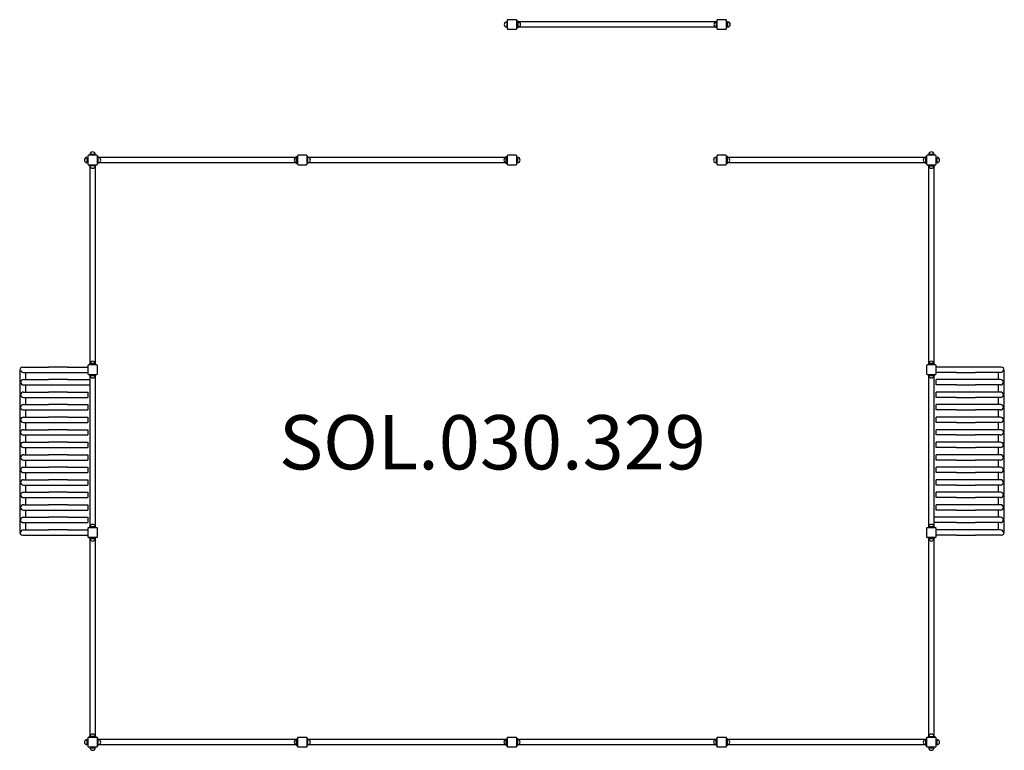
# Model space of a CAD drawing. Units: millimetres. Extents: x -3712 to 3547, y -2297 to 3090.
import ezdxf

# ---------------------------------------------------------------- set-up
doc = ezdxf.new("R2010")
doc.units = ezdxf.units.MM
doc.header["$LTSCALE"] = 50
doc.layers.add('SW_hulplaag', color=6, linetype='Continuous')
doc.layers.add('SW_Toestellen', color=2, linetype='Continuous')
doc.styles.add('SPW_2D_CAD', font='arial.ttf', dxfattribs={"height": 400})

msp = doc.modelspace()

# ---------------------------------------------------------------- linework, layer by layer
at = {"layer": 'SW_Toestellen'}
for p, q in [((-121.3, 3074.6), (-121.3, 3034.6)), ((-117.3, 3085.6), (-117.3, 3023.6)), ((-51.3, 3089.6), (-113.3, 3089.6)), ((-47.3, 3023.6), (-47.3, 3085.6)), ((-44.3, 3074.6), (-44.3, 3034.6)), ((-44.3, 3074.6), (-41.3, 3074.6)), ((-41.3, 3079.6), (-41.3, 3029.6)), ((-37.3, 3079.6), (-41.3, 3079.6)), ((-37.3, 3029.6), (-37.3, 3079.6)), ((1422.5, 3074.2), (-35.1, 3074.2)), ((1424.7, 3029.6), (1424.7, 3079.6)), ((1424.7, 3079.6), (1428.7, 3079.6)), ((1428.7, 3085.6), (1428.7, 3023.6)), ((1494.7, 3089.6), (1432.7, 3089.6)), ((1498.7, 3023.6), (1498.7, 3085.6)), ((1501.7, 3034.6), (1501.7, 3074.6)), ((1504.7, 3074.6), (1501.7, 3074.6)), ((1504.7, 3034.6), (1504.7, 3074.6)), ((1508.7, 3034.6), (1508.7, 3074.6)), ((-113.3, 3019.6), (-51.3, 3019.6)), ((-44.3, 3034.6), (-41.3, 3034.6)), ((-37.3, 3029.6), (-41.3, 3029.6)), ((1422.5, 3034.9), (-35.1, 3034.9)), ((1424.7, 3029.6), (1428.7, 3029.6)), ((1432.7, 3019.6), (1494.7, 3019.6)), ((1504.7, 3034.6), (1501.7, 3034.6)), ((-3216.3, 2074.6), (-3216.3, 2034.6)), ((-3212.3, 2074.6), (-3212.3, 2034.6)), ((-3212.3, 2074.6), (-3209.3, 2074.6)), ((-3212.3, 2034.6), (-3209.3, 2034.6)), ((-3209.3, 2085.6), (-3209.3, 2023.6)), ((-3143.3, 2089.6), (-3205.3, 2089.6)), ((-3154.3, 2096.6), (-3194.3, 2096.6)), ((-3154.3, 2092.6), (-3194.3, 2092.6)), ((-3194.3, 2092.6), (-3194.3, 2089.6)), ((-3154.3, 2092.6), (-3154.3, 2089.6)), ((-3139.3, 2023.6), (-3139.3, 2085.6)), ((-3139.3, 2074.6), (-3136.3, 2074.6)), ((-3139.3, 2034.6), (-3136.3, 2034.6)), ((-3136.3, 2079.6), (-3136.3, 2029.6)), ((-3132.3, 2079.6), (-3136.3, 2079.6)), ((-3132.3, 2029.6), (-3132.3, 2079.6)), ((-1672.5, 2074.2), (-3130.1, 2074.2)), ((-1672.5, 2034.9), (-3130.1, 2034.9)), ((-1670.3, 2029.6), (-1670.3, 2079.6)), ((-1670.3, 2079.6), (-1666.3, 2079.6)), ((-1666.3, 2079.6), (-1666.3, 2029.6)), ((-1666.3, 2074.6), (-1663.3, 2074.6)), ((-1663.3, 2074.6), (-1666.3, 2074.6)), ((-1666.3, 2034.6), (-1663.3, 2034.6)), ((-1663.3, 2034.6), (-1666.3, 2034.6)), ((-1663.3, 2085.6), (-1663.3, 2023.6)), ((-1597.3, 2089.6), (-1659.3, 2089.6)), ((-1593.3, 2023.6), (-1593.3, 2085.6)), ((-1593.3, 2074.6), (-1590.3, 2074.6)), ((-1590.3, 2074.6), (-1593.3, 2074.6)), ((-1593.3, 2034.6), (-1590.3, 2034.6)), ((-1590.3, 2034.6), (-1593.3, 2034.6)), ((-1590.3, 2079.6), (-1590.3, 2029.6)), ((-1586.3, 2079.6), (-1590.3, 2079.6)), ((-1586.3, 2029.6), (-1586.3, 2079.6)), ((-126.5, 2074.2), (-1584.1, 2074.2)), ((-126.5, 2034.9), (-1584.1, 2034.9)), ((-124.3, 2029.6), (-124.3, 2079.6)), ((-124.3, 2079.6), (-120.3, 2079.6)), ((-120.3, 2079.6), (-120.3, 2029.6)), ((-120.3, 2074.6), (-117.3, 2074.6)), ((-117.3, 2074.6), (-120.3, 2074.6)), ((-120.3, 2034.6), (-117.3, 2034.6)), ((-117.3, 2034.6), (-120.3, 2034.6)), ((-117.3, 2085.6), (-117.3, 2023.6)), ((-51.3, 2089.6), (-113.3, 2089.6)), ((-47.3, 2023.6), (-47.3, 2085.6)), ((-47.3, 2074.6), (-44.3, 2074.6)), ((-44.3, 2074.6), (-47.3, 2074.6)), ((-47.3, 2034.6), (-44.3, 2034.6)), ((-44.3, 2034.6), (-47.3, 2034.6)), ((-44.3, 2074.6), (-44.3, 2034.6)), ((-44.3, 2034.6), (-44.3, 2074.6)), ((-40.3, 2034.6), (-40.3, 2074.6)), ((-40.3, 2034.6), (-40.3, 2074.6)), ((1421.7, 2074.6), (1421.7, 2034.6)), ((1421.7, 2074.6), (1421.7, 2034.6)), ((1425.7, 2074.6), (1425.7, 2034.6)), ((1425.7, 2074.6), (1428.7, 2074.6)), ((1425.7, 2034.6), (1425.7, 2074.6)), ((1428.7, 2074.6), (1425.7, 2074.6)), ((1425.7, 2034.6), (1428.7, 2034.6)), ((1428.7, 2034.6), (1425.7, 2034.6)), ((1428.7, 2085.6), (1428.7, 2023.6)), ((1494.7, 2089.6), (1432.7, 2089.6)), ((1498.7, 2023.6), (1498.7, 2085.6)), ((1498.7, 2074.6), (1501.7, 2074.6)), ((1501.7, 2074.6), (1498.7, 2074.6)), ((1498.7, 2034.6), (1501.7, 2034.6)), ((1501.7, 2034.6), (1498.7, 2034.6)), ((1501.7, 2079.6), (1501.7, 2029.6)), ((1505.7, 2079.6), (1501.7, 2079.6)), ((1505.7, 2029.6), (1505.7, 2079.6)), ((2965.5, 2074.2), (1507.9, 2074.2)), ((2965.5, 2034.9), (1507.9, 2034.9)), ((2967.7, 2029.6), (2967.7, 2079.6)), ((2967.7, 2079.6), (2971.7, 2079.6)), ((2971.7, 2079.6), (2971.7, 2029.6)), ((2974.7, 2074.6), (2971.7, 2074.6)), ((2974.7, 2034.6), (2971.7, 2034.6)), ((2974.7, 2085.6), (2974.7, 2023.6)), ((3040.7, 2089.6), (2978.7, 2089.6)), ((3029.7, 2096.6), (2989.7, 2096.6)), ((3029.7, 2092.6), (2989.7, 2092.6)), ((2989.7, 2092.6), (2989.7, 2089.6)), ((3029.7, 2092.6), (3029.7, 2089.6)), ((3044.7, 2023.6), (3044.7, 2085.6)), ((3047.7, 2074.6), (3044.7, 2074.6)), ((3047.7, 2034.6), (3044.7, 2034.6)), ((3047.7, 2034.6), (3047.7, 2074.6)), ((3051.7, 2034.6), (3051.7, 2074.6)), ((-3205.3, 2019.6), (-3143.3, 2019.6)), ((-3199.3, 2016.6), (-3149.3, 2016.6)), ((-3199.3, 2012.6), (-3199.3, 2016.6)), ((-3149.3, 2012.6), (-3199.3, 2012.6)), ((-3194.3, 2019.6), (-3194.3, 2016.6)), ((-3194, 2010.4), (-3194, 555.7)), ((-3154.7, 2010.4), (-3154.7, 555.7)), ((-3154.3, 2019.6), (-3154.3, 2016.6)), ((-3149.3, 2012.6), (-3149.3, 2016.6)), ((-3132.3, 2029.6), (-3136.3, 2029.6)), ((-1670.3, 2029.6), (-1666.3, 2029.6)), ((-1659.3, 2019.6), (-1597.3, 2019.6)), ((-1586.3, 2029.6), (-1590.3, 2029.6)), ((-124.3, 2029.6), (-120.3, 2029.6)), ((-113.3, 2019.6), (-51.3, 2019.6)), ((1432.7, 2019.6), (1494.7, 2019.6)), ((1505.7, 2029.6), (1501.7, 2029.6)), ((2967.7, 2029.6), (2971.7, 2029.6)), ((2978.7, 2019.6), (3040.7, 2019.6)), ((3034.7, 2016.6), (2984.7, 2016.6)), ((2984.7, 2012.6), (2984.7, 2016.6)), ((2984.7, 2012.6), (3034.7, 2012.6)), ((2989.7, 2019.6), (2989.7, 2016.6)), ((2990, 555.7), (2990, 2010.4)), ((3029.3, 555.7), (3029.3, 2010.4)), ((3029.7, 2019.6), (3029.7, 2016.6)), ((3034.7, 2012.6), (3034.7, 2016.6)), ((-3689.9, 528.2), (-3500.3, 528.2)), ((-3359.3, 528.2), (-3500.3, 528.2)), ((-3359.3, 528.2), (-3209.3, 528.2)), ((-3209.3, 539.6), (-3209.3, 477.6)), ((-3143.3, 543.6), (-3205.3, 543.6)), ((-3149.3, 550.6), (-3199.3, 550.6)), ((-3199.3, 550.6), (-3199.3, 546.6)), ((-3199.3, 546.6), (-3149.3, 546.6)), ((-3154.3, 553.6), (-3194.3, 553.6)), ((-3194.3, 543.6), (-3194.3, 546.6)), ((-3194, 553.6), (-3194, 552.7)), ((-3154.7, 553.6), (-3154.7, 552.7)), ((-3154.3, 543.6), (-3154.3, 546.6)), ((-3149.3, 550.6), (-3149.3, 546.6)), ((-3139.3, 477.6), (-3139.3, 539.6)), ((2974.7, 539.6), (2974.7, 477.6)), ((3040.7, 543.6), (2978.7, 543.6)), ((2984.7, 550.6), (3034.7, 550.6)), ((2984.7, 550.6), (2984.7, 546.6)), ((3034.7, 546.6), (2984.7, 546.6)), ((3029.7, 553.6), (2989.7, 553.6)), ((2989.7, 543.6), (2989.7, 546.6)), ((2990, 552.7), (2990, 553.6)), ((3029.3, 552.7), (3029.3, 553.6)), ((3029.7, 543.6), (3029.7, 546.6)), ((3034.7, 550.6), (3034.7, 546.6)), ((3044.7, 477.6), (3044.7, 539.6)), ((3194.7, 528.2), (3044.7, 528.2)), ((3335.6, 528.2), (3194.7, 528.2)), ((3525.2, 528.2), (3335.6, 528.2)), ((-3709.5, 423), (-3709.5, 501.8)), ((-3683.1, 488.9), (-3500.3, 488.9)), ((-3683.1, 435.9), (-3500.3, 435.9)), ((-3670.2, 488.9), (-3670.2, 435.9)), ((-3500.3, 488.9), (-3359.3, 488.9)), ((-3359.3, 435.9), (-3500.3, 435.9)), ((-3359.3, 488.9), (-3209.3, 488.9)), ((-3359.3, 435.9), (-3194, 435.9)), ((-3205.3, 473.6), (-3143.3, 473.6)), ((-3199.3, 469.6), (-3199.3, 473.6)), ((-3149.3, 469.6), (-3199.3, 469.6)), ((-3194.3, 466.6), (-3154.3, 466.6)), ((-3194, 467.4), (-3194, 466.6)), ((-3194, 464.4), (-3194, -647.3)), ((-3154.7, 467.4), (-3154.7, 466.6)), ((-3154.7, 464.4), (-3154.7, -647.3)), ((-3149.3, 469.6), (-3149.3, 473.6)), ((2978.7, 473.6), (3040.7, 473.6)), ((2984.7, 469.6), (2984.7, 473.6)), ((2984.7, 469.6), (3034.7, 469.6)), ((2989.7, 466.6), (3029.7, 466.6)), ((2990, 466.6), (2990, 467.4)), ((2990, -647.3), (2990, 464.4)), ((3029.3, 466.6), (3029.3, 467.4)), ((3029.3, -647.3), (3029.3, 464.4)), ((3034.7, 469.6), (3034.7, 473.6)), ((3194.7, 488.9), (3044.7, 488.9)), ((3044.7, 396.6), (3044.7, 435.9)), ((3194.7, 435.9), (3044.7, 435.9)), ((3194.7, 488.9), (3335.6, 488.9)), ((3335.6, 435.9), (3194.7, 435.9)), ((3518.5, 488.9), (3335.6, 488.9)), ((3518.5, 435.9), (3335.6, 435.9)), ((3505.6, 435.9), (3505.6, 488.9)), ((3544.9, 501.8), (3544.9, 423)), ((-3709.5, 330.7), (-3709.5, 409.5)), ((-3683.1, 396.6), (-3500.3, 396.6)), ((-3670.2, 396.6), (-3670.2, 343.6)), ((-3500.3, 396.6), (-3359.3, 396.6)), ((-3359.3, 396.6), (-3194, 396.6)), ((3194.7, 396.6), (3044.7, 396.6)), ((3194.7, 396.6), (3335.6, 396.6)), ((3518.5, 396.6), (3335.6, 396.6)), ((3505.6, 343.6), (3505.6, 396.6)), ((3544.9, 409.5), (3544.9, 330.7)), ((-3709.5, 238.4), (-3709.5, 317.2)), ((-3683.1, 343.6), (-3500.3, 343.6)), ((-3683.1, 304.3), (-3500.3, 304.3)), ((-3670.2, 304.3), (-3670.2, 251.3)), ((-3359.3, 343.6), (-3500.3, 343.6)), ((-3500.3, 304.3), (-3359.3, 304.3)), ((-3359.3, 343.6), (-3209.3, 343.6)), ((-3359.3, 304.3), (-3209.3, 304.3)), ((-3209.3, 343.6), (-3209.3, 304.3)), ((3044.7, 304.3), (3044.7, 343.6)), ((3194.7, 343.6), (3044.7, 343.6)), ((3194.7, 304.3), (3044.7, 304.3)), ((3335.6, 343.6), (3194.7, 343.6)), ((3194.7, 304.3), (3335.6, 304.3)), ((3518.5, 343.6), (3335.6, 343.6)), ((3518.5, 304.3), (3335.6, 304.3)), ((3505.6, 251.3), (3505.6, 304.3)), ((3544.9, 317.2), (3544.9, 238.4)), ((-3709.5, 146), (-3709.5, 224.9)), ((-3683.1, 251.3), (-3500.3, 251.3)), ((-3359.3, 251.3), (-3500.3, 251.3)), ((-3359.3, 251.3), (-3209.3, 251.3)), ((-3209.3, 251.3), (-3209.3, 212)), ((3044.7, 212), (3044.7, 251.3)), ((3194.7, 251.3), (3044.7, 251.3)), ((3335.6, 251.3), (3194.7, 251.3)), ((3518.5, 251.3), (3335.6, 251.3)), ((3544.9, 224.9), (3544.9, 146)), ((-3683.1, 212), (-3500.3, 212)), ((-3683.1, 159), (-3500.3, 159)), ((-3670.2, 212), (-3670.2, 159)), ((-3500.3, 212), (-3359.3, 212)), ((-3359.3, 159), (-3500.3, 159)), ((-3359.3, 212), (-3209.3, 212)), ((-3359.3, 159), (-3209.3, 159)), ((-3209.3, 159), (-3209.3, 119.7)), ((3194.7, 212), (3044.7, 212)), ((3044.7, 119.7), (3044.7, 159)), ((3194.7, 159), (3044.7, 159)), ((3194.7, 212), (3335.6, 212)), ((3335.6, 159), (3194.7, 159)), ((3518.5, 212), (3335.6, 212)), ((3518.5, 159), (3335.6, 159)), ((3505.6, 159), (3505.6, 212)), ((-3709.5, 53.7), (-3709.5, 132.6)), ((-3683.1, 119.7), (-3500.3, 119.7)), ((-3670.2, 119.7), (-3670.2, 66.7)), ((-3500.3, 119.7), (-3359.3, 119.7)), ((-3359.3, 119.7), (-3209.3, 119.7)), ((3194.7, 119.7), (3044.7, 119.7)), ((3194.7, 119.7), (3335.6, 119.7)), ((3518.5, 119.7), (3335.6, 119.7)), ((3505.6, 66.7), (3505.6, 119.7)), ((3544.9, 132.6), (3544.9, 53.7)), ((-3709.5, -38.6), (-3709.5, 40.3)), ((-3683.1, 66.7), (-3500.3, 66.7)), ((-3683.1, 27.4), (-3500.3, 27.4)), ((-3670.2, 27.4), (-3670.2, -25.6)), ((-3359.3, 66.7), (-3500.3, 66.7)), ((-3500.3, 27.4), (-3359.3, 27.4)), ((-3359.3, 66.7), (-3209.3, 66.7)), ((-3359.3, 27.4), (-3209.3, 27.4)), ((-3209.3, 66.7), (-3209.3, 27.4)), ((3044.7, 27.4), (3044.7, 66.7)), ((3194.7, 66.7), (3044.7, 66.7)), ((3194.7, 27.4), (3044.7, 27.4)), ((3335.6, 66.7), (3194.7, 66.7)), ((3194.7, 27.4), (3335.6, 27.4)), ((3518.5, 66.7), (3335.6, 66.7)), ((3518.5, 27.4), (3335.6, 27.4)), ((3505.6, -25.6), (3505.6, 27.4)), ((3544.9, 40.3), (3544.9, -38.6)), ((-3709.5, -130.9), (-3709.5, -52)), ((-3683.1, -25.6), (-3500.3, -25.6)), ((-3683.1, -64.9), (-3500.3, -64.9)), ((-3670.2, -64.9), (-3670.2, -118)), ((-3359.3, -25.6), (-3500.3, -25.6)), ((-3500.3, -64.9), (-3359.3, -64.9)), ((-3359.3, -25.6), (-3209.3, -25.6)), ((-3359.3, -64.9), (-3209.3, -64.9)), ((-3209.3, -25.6), (-3209.3, -64.9)), ((3044.7, -64.9), (3044.7, -25.6)), ((3194.7, -25.6), (3044.7, -25.6)), ((3194.7, -64.9), (3044.7, -64.9)), ((3335.6, -25.6), (3194.7, -25.6)), ((3194.7, -64.9), (3335.6, -64.9)), ((3518.5, -25.6), (3335.6, -25.6)), ((3518.5, -64.9), (3335.6, -64.9)), ((3505.6, -118), (3505.6, -64.9)), ((3544.9, -52), (3544.9, -130.9)), ((-3709.5, -223.2), (-3709.5, -144.3)), ((-3683.1, -118), (-3500.3, -118)), ((-3359.3, -118), (-3500.3, -118)), ((-3359.3, -118), (-3209.3, -118)), ((-3209.3, -118), (-3209.3, -157.3)), ((3044.7, -157.3), (3044.7, -118)), ((3194.7, -118), (3044.7, -118)), ((3335.6, -118), (3194.7, -118)), ((3518.5, -118), (3335.6, -118)), ((3544.9, -144.3), (3544.9, -223.2)), ((-3683.1, -157.3), (-3500.3, -157.3)), ((-3683.1, -210.3), (-3500.3, -210.3)), ((-3670.2, -157.3), (-3670.2, -210.3)), ((-3500.3, -157.3), (-3359.3, -157.3)), ((-3359.3, -210.3), (-3500.3, -210.3)), ((-3359.3, -157.3), (-3209.3, -157.3)), ((-3359.3, -210.3), (-3209.3, -210.3)), ((-3209.3, -210.3), (-3209.3, -249.6)), ((3194.7, -157.3), (3044.7, -157.3)), ((3044.7, -249.6), (3044.7, -210.3)), ((3194.7, -210.3), (3044.7, -210.3)), ((3194.7, -157.3), (3335.6, -157.3)), ((3335.6, -210.3), (3194.7, -210.3)), ((3518.5, -157.3), (3335.6, -157.3)), ((3518.5, -210.3), (3335.6, -210.3)), ((3505.6, -210.3), (3505.6, -157.3)), ((-3709.5, -315.5), (-3709.5, -236.6)), ((-3683.1, -249.6), (-3500.3, -249.6)), ((-3670.2, -249.6), (-3670.2, -302.6)), ((-3500.3, -249.6), (-3359.3, -249.6)), ((-3359.3, -249.6), (-3209.3, -249.6)), ((3194.7, -249.6), (3044.7, -249.6)), ((3194.7, -249.6), (3335.6, -249.6)), ((3518.5, -249.6), (3335.6, -249.6)), ((3505.6, -302.6), (3505.6, -249.6)), ((3544.9, -236.6), (3544.9, -315.5)), ((-3709.5, -407.8), (-3709.5, -328.9)), ((-3683.1, -302.6), (-3500.3, -302.6)), ((-3683.1, -341.9), (-3500.3, -341.9)), ((-3670.2, -341.9), (-3670.2, -394.9)), ((-3359.3, -302.6), (-3500.3, -302.6)), ((-3500.3, -341.9), (-3359.3, -341.9)), ((-3359.3, -302.6), (-3209.3, -302.6)), ((-3359.3, -341.9), (-3209.3, -341.9)), ((-3209.3, -302.6), (-3209.3, -341.9)), ((3044.7, -341.9), (3044.7, -302.6)), ((3194.7, -302.6), (3044.7, -302.6)), ((3194.7, -341.9), (3044.7, -341.9)), ((3335.6, -302.6), (3194.7, -302.6)), ((3194.7, -341.9), (3335.6, -341.9)), ((3518.5, -302.6), (3335.6, -302.6)), ((3518.5, -341.9), (3335.6, -341.9)), ((3505.6, -394.9), (3505.6, -341.9)), ((3544.9, -328.9), (3544.9, -407.8)), ((-3709.5, -500.1), (-3709.5, -421.2)), ((-3683.1, -394.9), (-3500.3, -394.9)), ((-3683.1, -434.2), (-3500.3, -434.2)), ((-3670.2, -434.2), (-3670.2, -487.2)), ((-3359.3, -394.9), (-3500.3, -394.9)), ((-3500.3, -434.2), (-3359.3, -434.2)), ((-3359.3, -394.9), (-3209.3, -394.9)), ((-3359.3, -434.2), (-3209.3, -434.2)), ((-3209.3, -394.9), (-3209.3, -434.2)), ((3044.7, -434.2), (3044.7, -394.9)), ((3194.7, -394.9), (3044.7, -394.9)), ((3194.7, -434.2), (3044.7, -434.2)), ((3335.6, -394.9), (3194.7, -394.9)), ((3194.7, -434.2), (3335.6, -434.2)), ((3518.5, -394.9), (3335.6, -394.9)), ((3518.5, -434.2), (3335.6, -434.2)), ((3505.6, -487.2), (3505.6, -434.2)), ((3544.9, -421.2), (3544.9, -500.1)), ((-3683.1, -487.2), (-3500.3, -487.2)), ((-3359.3, -487.2), (-3500.3, -487.2)), ((-3359.3, -487.2), (-3209.3, -487.2)), ((-3209.3, -487.2), (-3209.3, -526.5)), ((3044.7, -526.5), (3044.7, -487.2)), ((3194.7, -487.2), (3044.7, -487.2)), ((3335.6, -487.2), (3194.7, -487.2)), ((3518.5, -487.2), (3335.6, -487.2)), ((-3709.5, -592.4), (-3709.5, -513.6)), ((-3683.1, -526.5), (-3500.3, -526.5)), ((-3683.1, -579.5), (-3500.3, -579.5)), ((-3670.2, -526.5), (-3670.2, -579.5)), ((-3500.3, -526.5), (-3359.3, -526.5)), ((-3359.3, -579.5), (-3500.3, -579.5)), ((-3359.3, -526.5), (-3209.3, -526.5)), ((-3359.3, -579.5), (-3209.3, -579.5)), ((-3209.3, -579.5), (-3209.3, -618.8)), ((3194.7, -579.5), (3029.3, -579.5)), ((3194.7, -526.5), (3044.7, -526.5)), ((3194.7, -526.5), (3335.6, -526.5)), ((3335.6, -579.5), (3194.7, -579.5)), ((3518.5, -526.5), (3335.6, -526.5)), ((3518.5, -579.5), (3335.6, -579.5)), ((3505.6, -579.5), (3505.6, -526.5)), ((3544.9, -513.6), (3544.9, -592.4)), ((-3709.5, -684.7), (-3709.5, -605.9)), ((-3683.1, -618.8), (-3500.3, -618.8)), ((-3670.2, -618.8), (-3670.2, -671.8)), ((-3500.3, -618.8), (-3359.3, -618.8)), ((-3359.3, -618.8), (-3209.3, -618.8)), ((-3149.3, -652.4), (-3199.3, -652.4)), ((-3199.3, -652.4), (-3199.3, -656.4)), ((-3154.3, -649.4), (-3194.3, -649.4)), ((-3194, -649.4), (-3194, -650.3)), ((-3154.7, -649.4), (-3154.7, -650.3)), ((-3149.3, -652.4), (-3149.3, -656.4)), ((2984.7, -652.4), (3034.7, -652.4)), ((2984.7, -652.4), (2984.7, -656.4)), ((3029.7, -649.4), (2989.7, -649.4)), ((2990, -650.3), (2990, -649.4)), ((3194.7, -618.8), (3029.3, -618.8)), ((3029.3, -650.3), (3029.3, -649.4)), ((3034.7, -652.4), (3034.7, -656.4)), ((3194.7, -618.8), (3335.6, -618.8)), ((3518.5, -618.8), (3335.6, -618.8)), ((3505.6, -671.8), (3505.6, -618.8)), ((3544.9, -605.9), (3544.9, -684.7)), ((-3689.9, -711.1), (-3500.3, -711.1)), ((-3683.1, -671.8), (-3500.3, -671.8)), ((-3359.3, -671.8), (-3500.3, -671.8)), ((-3500.3, -711.1), (-3359.3, -711.1)), ((-3359.3, -671.8), (-3209.3, -671.8)), ((-3359.3, -711.1), (-3209.3, -711.1)), ((-3209.3, -660.4), (-3209.3, -722.4)), ((-3143.3, -656.4), (-3205.3, -656.4)), ((-3139.3, -722.4), (-3139.3, -660.4)), ((2974.7, -660.4), (2974.7, -722.4)), ((3040.7, -656.4), (2978.7, -656.4)), ((3044.7, -722.4), (3044.7, -660.4)), ((3194.7, -671.8), (3044.7, -671.8)), ((3194.7, -711.1), (3044.7, -711.1)), ((3335.6, -671.8), (3194.7, -671.8)), ((3194.7, -711.1), (3335.6, -711.1)), ((3518.5, -671.8), (3335.6, -671.8)), ((3525.2, -711.1), (3335.6, -711.1)), ((-3205.3, -726.4), (-3143.3, -726.4)), ((-3199.3, -729.4), (-3149.3, -729.4)), ((-3199.3, -733.4), (-3199.3, -729.4)), ((-3149.3, -733.4), (-3199.3, -733.4)), ((-3194.3, -726.4), (-3194.3, -729.4)), ((-3194.3, -736.4), (-3154.3, -736.4)), ((-3194, -735.6), (-3194, -736.4)), ((-3194, -738.6), (-3194, -2193.3)), ((-3154.7, -735.6), (-3154.7, -736.4)), ((-3154.7, -738.6), (-3154.7, -2193.3)), ((-3154.3, -726.4), (-3154.3, -729.4)), ((-3149.3, -733.4), (-3149.3, -729.4)), ((2978.7, -726.4), (3040.7, -726.4)), ((3034.7, -729.4), (2984.7, -729.4)), ((2984.7, -733.4), (2984.7, -729.4)), ((2984.7, -733.4), (3034.7, -733.4)), ((2989.7, -726.4), (2989.7, -729.4)), ((2989.7, -736.4), (3029.7, -736.4)), ((2990, -736.4), (2990, -733.4)), ((2990, -2193.3), (2990, -738.6)), ((3029.3, -736.4), (3029.3, -733.4)), ((3029.3, -2193.3), (3029.3, -738.6)), ((3029.7, -726.4), (3029.7, -729.4)), ((3034.7, -733.4), (3034.7, -729.4)), ((-3216.3, -2217.4), (-3216.3, -2257.4)), ((-3212.3, -2217.4), (-3212.3, -2257.4)), ((-3212.3, -2217.4), (-3209.3, -2217.4)), ((-3209.3, -2206.4), (-3209.3, -2268.4)), ((-3143.3, -2202.4), (-3205.3, -2202.4)), ((-3149.3, -2195.4), (-3199.3, -2195.4)), ((-3199.3, -2195.4), (-3199.3, -2199.4)), ((-3199.3, -2199.4), (-3149.3, -2199.4)), ((-3194.3, -2202.4), (-3194.3, -2199.4)), ((-3154.3, -2202.4), (-3154.3, -2199.4)), ((-3149.3, -2195.4), (-3149.3, -2199.4)), ((-3139.3, -2268.4), (-3139.3, -2206.4)), ((-3139.3, -2217.4), (-3136.3, -2217.4)), ((-3136.3, -2212.4), (-3136.3, -2262.4)), ((-3132.3, -2212.4), (-3136.3, -2212.4)), ((-3132.3, -2262.4), (-3132.3, -2212.4)), ((-1672.5, -2217.8), (-3130.1, -2217.8)), ((-1670.3, -2262.4), (-1670.3, -2212.4)), ((-1670.3, -2212.4), (-1666.3, -2212.4)), ((-1666.3, -2212.4), (-1666.3, -2262.4)), ((-1666.3, -2217.4), (-1663.3, -2217.4)), ((-1663.3, -2217.4), (-1666.3, -2217.4)), ((-1663.3, -2206.4), (-1663.3, -2268.4)), ((-1597.3, -2202.4), (-1659.3, -2202.4)), ((-1593.3, -2268.4), (-1593.3, -2206.4)), ((-1593.3, -2217.4), (-1590.3, -2217.4)), ((-1590.3, -2217.4), (-1593.3, -2217.4)), ((-1590.3, -2212.4), (-1590.3, -2262.4)), ((-1586.3, -2212.4), (-1590.3, -2212.4)), ((-1586.3, -2262.4), (-1586.3, -2212.4)), ((-126.5, -2217.8), (-1584.1, -2217.8)), ((-124.3, -2262.4), (-124.3, -2212.4)), ((-124.3, -2212.4), (-120.3, -2212.4)), ((-120.3, -2212.4), (-120.3, -2262.4)), ((-120.3, -2217.4), (-117.3, -2217.4)), ((-117.3, -2217.4), (-120.3, -2217.4)), ((-117.3, -2206.4), (-117.3, -2268.4)), ((-51.3, -2202.4), (-113.3, -2202.4)), ((-47.3, -2268.4), (-47.3, -2206.4)), ((-47.3, -2217.4), (-44.3, -2217.4)), ((-44.3, -2217.4), (-47.3, -2217.4)), ((-44.3, -2212.4), (-44.3, -2262.4)), ((-40.3, -2212.4), (-44.3, -2212.4)), ((-40.3, -2262.4), (-40.3, -2212.4)), ((1419.5, -2217.8), (-38.1, -2217.8)), ((1421.7, -2262.4), (1421.7, -2212.4)), ((1421.7, -2212.4), (1425.7, -2212.4)), ((1425.7, -2212.4), (1425.7, -2262.4)), ((1425.7, -2217.4), (1428.7, -2217.4)), ((1428.7, -2217.4), (1425.7, -2217.4)), ((1428.7, -2206.4), (1428.7, -2268.4)), ((1494.7, -2202.4), (1432.7, -2202.4)), ((1498.7, -2268.4), (1498.7, -2206.4)), ((1498.7, -2217.4), (1501.7, -2217.4)), ((1501.7, -2217.4), (1498.7, -2217.4)), ((1501.7, -2212.4), (1501.7, -2262.4)), ((1505.7, -2212.4), (1501.7, -2212.4)), ((1505.7, -2262.4), (1505.7, -2212.4)), ((2965.5, -2217.8), (1507.9, -2217.8)), ((2967.7, -2262.4), (2967.7, -2212.4)), ((2967.7, -2212.4), (2971.7, -2212.4)), ((2971.7, -2212.4), (2971.7, -2262.4)), ((2974.7, -2217.4), (2971.7, -2217.4)), ((2974.7, -2206.4), (2974.7, -2268.4)), ((3040.7, -2202.4), (2978.7, -2202.4)), ((2984.7, -2195.4), (3034.7, -2195.4)), ((2984.7, -2195.4), (2984.7, -2199.4)), ((3034.7, -2199.4), (2984.7, -2199.4)), ((2989.7, -2202.4), (2989.7, -2199.4)), ((3029.7, -2202.4), (3029.7, -2199.4)), ((3034.7, -2195.4), (3034.7, -2199.4)), ((3044.7, -2268.4), (3044.7, -2206.4)), ((3047.7, -2217.4), (3044.7, -2217.4)), ((3047.7, -2257.4), (3047.7, -2217.4)), ((3051.7, -2257.4), (3051.7, -2217.4)), ((-3212.3, -2257.4), (-3209.3, -2257.4)), ((-3205.3, -2272.4), (-3143.3, -2272.4)), ((-3194.3, -2275.4), (-3194.3, -2272.4)), ((-3194.3, -2275.4), (-3154.3, -2275.4)), ((-3194.3, -2279.4), (-3154.3, -2279.4)), ((-3154.3, -2275.4), (-3154.3, -2272.4)), ((-3139.3, -2257.4), (-3136.3, -2257.4)), ((-3132.3, -2262.4), (-3136.3, -2262.4)), ((-1672.5, -2257.1), (-3130.1, -2257.1)), ((-1670.3, -2262.4), (-1666.3, -2262.4)), ((-1666.3, -2257.4), (-1663.3, -2257.4)), ((-1663.3, -2257.4), (-1666.3, -2257.4)), ((-1659.3, -2272.4), (-1597.3, -2272.4)), ((-1593.3, -2257.4), (-1590.3, -2257.4)), ((-1590.3, -2257.4), (-1593.3, -2257.4)), ((-1586.3, -2262.4), (-1590.3, -2262.4)), ((-126.5, -2257.1), (-1584.1, -2257.1)), ((-124.3, -2262.4), (-120.3, -2262.4)), ((-120.3, -2257.4), (-117.3, -2257.4)), ((-117.3, -2257.4), (-120.3, -2257.4)), ((-113.3, -2272.4), (-51.3, -2272.4)), ((-47.3, -2257.4), (-44.3, -2257.4)), ((-44.3, -2257.4), (-47.3, -2257.4)), ((-40.3, -2262.4), (-44.3, -2262.4)), ((1419.5, -2257.1), (-38.1, -2257.1)), ((1421.7, -2262.4), (1425.7, -2262.4)), ((1425.7, -2257.4), (1428.7, -2257.4)), ((1428.7, -2257.4), (1425.7, -2257.4)), ((1432.7, -2272.4), (1494.7, -2272.4)), ((1498.7, -2257.4), (1501.7, -2257.4)), ((1501.7, -2257.4), (1498.7, -2257.4)), ((1505.7, -2262.4), (1501.7, -2262.4)), ((2965.5, -2257.1), (1507.9, -2257.1)), ((2967.7, -2262.4), (2971.7, -2262.4)), ((2974.7, -2257.4), (2971.7, -2257.4)), ((2978.7, -2272.4), (3040.7, -2272.4)), ((2989.7, -2275.4), (2989.7, -2272.4)), ((2989.7, -2275.4), (3029.7, -2275.4)), ((2989.7, -2279.4), (3029.7, -2279.4)), ((3029.7, -2275.4), (3029.7, -2272.4)), ((3047.7, -2257.4), (3044.7, -2257.4))]:
    msp.add_line(p, q, dxfattribs=at)
for centre, radius, start, end in [((-119.2, 3054.6), 20.1, 96.02558, 263.97442), ((-113.3, 3085.6), 4, 90, 180), ((-51.3, 3085.6), 4, 0, 90), ((-39.4, 3054.6), 20.1, 276.02558, 83.97442), ((1426.8, 3054.6), 20.1, 96.02558, 263.97442), ((1432.7, 3085.6), 4, 90, 180), ((1494.7, 3085.6), 4, 0, 90), ((1506.6, 3054.6), 20.1, 276.02558, 83.97442), ((-113.3, 3023.6), 4, 180, 270), ((-51.3, 3023.6), 4, 270, 0), ((1432.7, 3023.6), 4, 180, 270), ((1494.7, 3023.6), 4, 270, 0), ((-3174.3, 2094.4), 20.1, 6.02558, 173.97442), ((3009.7, 2094.4), 20.1, 6.02558, 173.97442), ((-3214.2, 2054.6), 20.1, 96.02558, 263.97442), ((-3205.3, 2085.6), 4, 90, 180), ((-3143.3, 2085.6), 4, 0, 90), ((-3134.4, 2054.6), 20.1, 276.02558, 83.97442), ((-1668.2, 2054.6), 20.1, 96.02558, 263.97442), ((-1668.2, 2054.6), 20.1, 96.02558, 263.97442), ((-1659.3, 2085.6), 4, 90, 180), ((-1597.3, 2085.6), 4, 0, 90), ((-1588.4, 2054.6), 20.1, 276.02558, 83.97442), ((-1588.4, 2054.6), 20.1, 276.02558, 83.97442), ((-122.2, 2054.6), 20.1, 96.02558, 263.97442), ((-122.2, 2054.6), 20.1, 96.02558, 263.97442), ((-113.3, 2085.6), 4, 90, 180), ((-51.3, 2085.6), 4, 0, 90), ((-42.4, 2054.6), 20.1, 276.02558, 83.97442), ((-42.4, 2054.6), 20.1, 276.02558, 83.97442), ((1423.8, 2054.6), 20.1, 96.02558, 263.97442), ((1423.8, 2054.6), 20.1, 96.02558, 263.97442), ((1432.7, 2085.6), 4, 90, 180), ((1494.7, 2085.6), 4, 0, 90), ((1503.6, 2054.6), 20.1, 276.02558, 83.97442), ((1503.6, 2054.6), 20.1, 276.02558, 83.97442), ((2969.8, 2054.6), 20.1, 96.02558, 263.97442), ((2978.7, 2085.6), 4, 90, 180), ((3040.7, 2085.6), 4, 0, 90), ((3049.6, 2054.6), 20.1, 276.02558, 83.97442), ((-3205.3, 2023.6), 4, 180, 270), ((-3174.3, 2014.7), 20.1, 186.02558, 353.97442), ((-3143.3, 2023.6), 4, 270, 0), ((-1659.3, 2023.6), 4, 180, 270), ((-1597.3, 2023.6), 4, 270, 0), ((-113.3, 2023.6), 4, 180, 270), ((-51.3, 2023.6), 4, 270, 0), ((1432.7, 2023.6), 4, 180, 270), ((1494.7, 2023.6), 4, 270, 0), ((2978.7, 2023.6), 4, 180, 270), ((3009.7, 2014.7), 20.1, 186.02558, 353.97442), ((3040.7, 2023.6), 4, 270, 0), ((-3205.3, 539.6), 4, 90, 180), ((-3174.3, 551.4), 20.1, 6.02558, 173.97442), ((-3174.3, 548.4), 20.1, 165.27715, 173.97442), ((-3174.3, 548.4), 20.1, 6.02558, 14.72285), ((-3143.3, 539.6), 4, 0, 90), ((2978.7, 539.6), 4, 90, 180), ((3009.7, 551.4), 20.1, 6.02558, 173.97442), ((3009.7, 548.4), 20.1, 165.27715, 173.97442), ((3009.7, 548.4), 20.1, 6.02558, 14.72285), ((3040.7, 539.6), 4, 0, 90), ((-3205.3, 477.6), 4, 180, 270), ((-3174.3, 471.7), 20.1, 186.02558, 194.72285), ((-3174.3, 468.7), 20.1, 186.02558, 353.97442), ((-3174.3, 471.7), 20.1, 345.27715, 353.97442), ((-3143.3, 477.6), 4, 270, 0), ((2978.7, 477.6), 4, 180, 270), ((3009.7, 471.7), 20.1, 186.02558, 194.72285), ((3009.7, 468.7), 20.1, 186.02558, 353.97442), ((3009.7, 471.7), 20.1, 345.27715, 353.97442), ((3040.7, 477.6), 4, 270, 0), ((-3174.3, -651.6), 20.1, 6.02558, 173.97442), ((-3174.3, -654.6), 20.1, 165.27715, 173.97442), ((-3174.3, -654.6), 20.1, 6.02558, 14.72285), ((3009.7, -651.6), 20.1, 6.02558, 173.97442), ((3009.7, -654.6), 20.1, 165.27715, 173.97442), ((3009.7, -654.6), 20.1, 6.02558, 14.72285), ((-3205.3, -660.4), 4, 90, 180), ((-3205.3, -722.4), 4, 180, 270), ((-3143.3, -660.4), 4, 0, 90), ((-3143.3, -722.4), 4, 270, 0), ((2978.7, -660.4), 4, 90, 180), ((2978.7, -722.4), 4, 180, 270), ((3040.7, -660.4), 4, 0, 90), ((3040.7, -722.4), 4, 270, 0), ((-3174.3, -731.3), 20.1, 186.02558, 194.72285), ((-3174.3, -734.3), 20.1, 186.02558, 353.97442), ((-3174.3, -731.3), 20.1, 345.27715, 353.97442), ((3009.7, -734.3), 20.1, 186.02558, 353.97442), ((-3174.3, -2197.6), 20.1, 6.02558, 173.97442), ((3009.7, -2197.6), 20.1, 6.02558, 173.97442), ((-3214.2, -2237.4), 20.1, 96.02558, 263.97442), ((-3205.3, -2206.4), 4, 90, 180), ((-3143.3, -2206.4), 4, 0, 90), ((-3134.4, -2237.4), 20.1, 276.02558, 83.97442), ((-1668.2, -2237.4), 20.1, 96.02558, 263.97442), ((-1668.2, -2237.4), 20.1, 96.02558, 263.97442), ((-1659.3, -2206.4), 4, 90, 180), ((-1597.3, -2206.4), 4, 0, 90), ((-1588.4, -2237.4), 20.1, 276.02558, 83.97442), ((-1588.4, -2237.4), 20.1, 276.02558, 83.97442), ((-122.2, -2237.4), 20.1, 96.02558, 263.97442), ((-122.2, -2237.4), 20.1, 96.02558, 263.97442), ((-113.3, -2206.4), 4, 90, 180), ((-51.3, -2206.4), 4, 0, 90), ((-42.4, -2237.4), 20.1, 276.02558, 83.97442), ((-42.4, -2237.4), 20.1, 276.02558, 83.97442), ((1423.8, -2237.4), 20.1, 96.02558, 263.97442), ((1423.8, -2237.4), 20.1, 96.02558, 263.97442), ((1432.7, -2206.4), 4, 90, 180), ((1494.7, -2206.4), 4, 0, 90), ((1503.6, -2237.4), 20.1, 276.02558, 83.97442), ((1503.6, -2237.4), 20.1, 276.02558, 83.97442), ((2969.8, -2237.4), 20.1, 96.02558, 263.97442), ((2978.7, -2206.4), 4, 90, 180), ((3040.7, -2206.4), 4, 0, 90), ((3049.6, -2237.4), 20.1, 276.02558, 83.97442), ((-3205.3, -2268.4), 4, 180, 270), ((-3174.3, -2277.3), 20.1, 186.02558, 353.97442), ((-3143.3, -2268.4), 4, 270, 0), ((-1659.3, -2268.4), 4, 180, 270), ((-1597.3, -2268.4), 4, 270, 0), ((-113.3, -2268.4), 4, 180, 270), ((-51.3, -2268.4), 4, 270, 0), ((1432.7, -2268.4), 4, 180, 270), ((1494.7, -2268.4), 4, 270, 0), ((2978.7, -2268.4), 4, 180, 270), ((3009.7, -2277.3), 20.1, 186.02558, 353.97442), ((3040.7, -2268.4), 4, 270, 0)]:
    msp.add_arc(centre, radius, start, end, dxfattribs=at)
for centre, major_axis, ratio, start_param, end_param in [((-3689.9, 508.6), (-20.9, 0), 0.939693, 4.712389, 6.632251), ((-3689.9, 508.6), (-16.1, -16.1), 0.700208, 5.323254, 5.67232), ((-3689.9, 508.6), (-16.1, 16.1), 0.700208, 0.959931, 2.530727), ((3525.2, 508.6), (-16.1, -16.1), 0.700208, 0.610865, 2.181662), ((3525.2, 508.6), (20.9, 0), 0.939693, 5.934119, 7.853982), ((3525.2, 508.6), (-16.1, 16.1), 0.700208, 3.752458, 4.101524), ((-3689.9, 416.2), (16.1, 16.1), 0.700208, 0.610865, 2.181662), ((3525.2, 416.2), (16.1, -16.1), 0.700208, 0.959931, 2.530727), ((-3689.9, 416.2), (-20.9, 0), 0.939693, 5.934119, 6.632251), ((-3689.9, 416.2), (16.1, -16.1), 0.700208, 3.752458, 4.101524), ((-3689.9, 416.2), (-16.1, -16.1), 0.700208, 5.323254, 5.67232), ((-3689.9, 416.2), (-16.1, 16.1), 0.700208, 0.959931, 2.530727), ((3525.2, 416.2), (-16.1, -16.1), 0.700208, 0.610865, 2.181662), ((3525.2, 416.2), (16.1, 16.1), 0.700208, 5.323254, 5.67232), ((3525.2, 416.2), (-16.1, 16.1), 0.700208, 3.752458, 4.101524), ((3525.2, 416.2), (20.9, 0), 0.939693, 5.934119, 6.632251), ((-3689.9, 323.9), (-20.9, 0), 0.939693, 5.934119, 6.632251), ((-3689.9, 323.9), (16.1, -16.1), 0.700208, 3.752458, 4.101524), ((-3689.9, 323.9), (-16.1, -16.1), 0.700208, 5.323254, 5.67232), ((-3689.9, 323.9), (16.1, 16.1), 0.700208, 0.610865, 2.181662), ((-3689.9, 323.9), (-16.1, 16.1), 0.700208, 0.959931, 2.530727), ((3525.2, 323.9), (16.1, -16.1), 0.700208, 0.959931, 2.530727), ((3525.2, 323.9), (-16.1, -16.1), 0.700208, 0.610865, 2.181662), ((3525.2, 323.9), (16.1, 16.1), 0.700208, 5.323254, 5.67232), ((3525.2, 323.9), (-16.1, 16.1), 0.700208, 3.752458, 4.101524), ((3525.2, 323.9), (20.9, 0), 0.939693, 5.934119, 6.632251), ((-3689.9, 231.6), (-20.9, 0), 0.939693, 5.934119, 6.632251), ((-3689.9, 231.6), (16.1, -16.1), 0.700208, 3.752458, 4.101524), ((-3689.9, 231.6), (-16.1, -16.1), 0.700208, 5.323254, 5.67232), ((-3689.9, 231.6), (16.1, 16.1), 0.700208, 0.610865, 2.181662), ((-3689.9, 231.6), (-16.1, 16.1), 0.700208, 0.959931, 2.530727), ((3525.2, 231.6), (16.1, -16.1), 0.700208, 0.959931, 2.530727), ((3525.2, 231.6), (-16.1, -16.1), 0.700208, 0.610865, 2.181662), ((3525.2, 231.6), (16.1, 16.1), 0.700208, 5.323254, 5.67232), ((3525.2, 231.6), (-16.1, 16.1), 0.700208, 3.752458, 4.101524), ((3525.2, 231.6), (20.9, 0), 0.939693, 5.934119, 6.632251), ((-3689.9, 139.3), (-20.9, 0), 0.939693, 5.934119, 6.632251), ((-3689.9, 139.3), (16.1, -16.1), 0.700208, 3.752458, 4.101524), ((-3689.9, 139.3), (16.1, 16.1), 0.700208, 0.610865, 2.181662), ((3525.2, 139.3), (16.1, -16.1), 0.700208, 0.959931, 2.530727), ((3525.2, 139.3), (16.1, 16.1), 0.700208, 5.323254, 5.67232), ((3525.2, 139.3), (20.9, 0), 0.939693, 5.934119, 6.632251), ((-3689.9, 139.3), (-16.1, -16.1), 0.700208, 5.323254, 5.67232), ((-3689.9, 139.3), (-16.1, 16.1), 0.700208, 0.959931, 2.530727), ((3525.2, 139.3), (-16.1, -16.1), 0.700208, 0.610865, 2.181662), ((3525.2, 139.3), (-16.1, 16.1), 0.700208, 3.752458, 4.101524), ((-3689.9, 47), (-20.9, 0), 0.939693, 5.934119, 6.632251), ((-3689.9, 47), (16.1, -16.1), 0.700208, 3.752458, 4.101524), ((-3689.9, 47), (-16.1, -16.1), 0.700208, 5.323254, 5.67232), ((-3689.9, 47), (16.1, 16.1), 0.700208, 0.610865, 2.181662), ((-3689.9, 47), (-16.1, 16.1), 0.700208, 0.959931, 2.530727), ((3525.2, 47), (16.1, -16.1), 0.700208, 0.959931, 2.530727), ((3525.2, 47), (-16.1, -16.1), 0.700208, 0.610865, 2.181662), ((3525.2, 47), (16.1, 16.1), 0.700208, 5.323254, 5.67232), ((3525.2, 47), (-16.1, 16.1), 0.700208, 3.752458, 4.101524), ((3525.2, 47), (20.9, 0), 0.939693, 5.934119, 6.632251), ((-3689.9, -45.3), (-20.9, 0), 0.939693, 5.934119, 6.632251), ((-3689.9, -45.3), (16.1, -16.1), 0.700208, 3.752458, 4.101524), ((-3689.9, -45.3), (-16.1, -16.1), 0.700208, 5.323254, 5.67232), ((-3689.9, -45.3), (16.1, 16.1), 0.700208, 0.610865, 2.181662), ((-3689.9, -45.3), (-16.1, 16.1), 0.700208, 0.959931, 2.530727), ((3525.2, -45.3), (16.1, -16.1), 0.700208, 0.959931, 2.530727), ((3525.2, -45.3), (-16.1, -16.1), 0.700208, 0.610865, 2.181662), ((3525.2, -45.3), (16.1, 16.1), 0.700208, 5.323254, 5.67232), ((3525.2, -45.3), (-16.1, 16.1), 0.700208, 3.752458, 4.101524), ((3525.2, -45.3), (20.9, 0), 0.939693, 5.934119, 6.632251), ((-3689.9, -137.6), (-20.9, 0), 0.939693, 5.934119, 6.632251), ((-3689.9, -137.6), (16.1, -16.1), 0.700208, 3.752458, 4.101524), ((-3689.9, -137.6), (-16.1, -16.1), 0.700208, 5.323254, 5.67232), ((-3689.9, -137.6), (16.1, 16.1), 0.700208, 0.610865, 2.181662), ((-3689.9, -137.6), (-16.1, 16.1), 0.700208, 0.959931, 2.530727), ((3525.2, -137.6), (16.1, -16.1), 0.700208, 0.959931, 2.530727), ((3525.2, -137.6), (-16.1, -16.1), 0.700208, 0.610865, 2.181662), ((3525.2, -137.6), (16.1, 16.1), 0.700208, 5.323254, 5.67232), ((3525.2, -137.6), (-16.1, 16.1), 0.700208, 3.752458, 4.101524), ((3525.2, -137.6), (20.9, 0), 0.939693, 5.934119, 6.632251), ((-3689.9, -229.9), (16.1, 16.1), 0.700208, 0.610865, 2.181662), ((3525.2, -229.9), (16.1, -16.1), 0.700208, 0.959931, 2.530727), ((-3689.9, -229.9), (-20.9, 0), 0.939693, 5.934119, 6.632251), ((-3689.9, -229.9), (16.1, -16.1), 0.700208, 3.752458, 4.101524), ((-3689.9, -229.9), (-16.1, -16.1), 0.700208, 5.323254, 5.67232), ((-3689.9, -229.9), (-16.1, 16.1), 0.700208, 0.959931, 2.530727), ((3525.2, -229.9), (-16.1, -16.1), 0.700208, 0.610865, 2.181662), ((3525.2, -229.9), (16.1, 16.1), 0.700208, 5.323254, 5.67232), ((3525.2, -229.9), (-16.1, 16.1), 0.700208, 3.752458, 4.101524), ((3525.2, -229.9), (20.9, 0), 0.939693, 5.934119, 6.632251), ((-3689.9, -322.2), (-20.9, 0), 0.939693, 5.934119, 6.632251), ((-3689.9, -322.2), (16.1, -16.1), 0.700208, 3.752458, 4.101524), ((-3689.9, -322.2), (-16.1, -16.1), 0.700208, 5.323254, 5.67232), ((-3689.9, -322.2), (16.1, 16.1), 0.700208, 0.610865, 2.181662), ((-3689.9, -322.2), (-16.1, 16.1), 0.700208, 0.959931, 2.530727), ((3525.2, -322.2), (16.1, -16.1), 0.700208, 0.959931, 2.530727), ((3525.2, -322.2), (-16.1, -16.1), 0.700208, 0.610865, 2.181662), ((3525.2, -322.2), (16.1, 16.1), 0.700208, 5.323254, 5.67232), ((3525.2, -322.2), (-16.1, 16.1), 0.700208, 3.752458, 4.101524), ((3525.2, -322.2), (20.9, 0), 0.939693, 5.934119, 6.632251), ((-3689.9, -414.5), (-20.9, 0), 0.939693, 5.934119, 6.632251), ((-3689.9, -414.5), (16.1, -16.1), 0.700208, 3.752458, 4.101524), ((-3689.9, -414.5), (-16.1, -16.1), 0.700208, 5.323254, 5.67232), ((-3689.9, -414.5), (16.1, 16.1), 0.700208, 0.610865, 2.181662), ((-3689.9, -414.5), (-16.1, 16.1), 0.700208, 0.959931, 2.530727), ((3525.2, -414.5), (16.1, -16.1), 0.700208, 0.959931, 2.530727), ((3525.2, -414.5), (-16.1, -16.1), 0.700208, 0.610865, 2.181662), ((3525.2, -414.5), (16.1, 16.1), 0.700208, 5.323254, 5.67232), ((3525.2, -414.5), (-16.1, 16.1), 0.700208, 3.752458, 4.101524), ((3525.2, -414.5), (20.9, 0), 0.939693, 5.934119, 6.632251), ((-3689.9, -506.8), (-20.9, 0), 0.939693, 5.934119, 6.632251), ((-3689.9, -506.8), (16.1, -16.1), 0.700208, 3.752458, 4.101524), ((-3689.9, -506.8), (-16.1, -16.1), 0.700208, 5.323254, 5.67232), ((-3689.9, -506.8), (16.1, 16.1), 0.700208, 0.610865, 2.181662), ((-3689.9, -506.8), (-16.1, 16.1), 0.700208, 0.959931, 2.530727), ((3525.2, -506.8), (16.1, -16.1), 0.700208, 0.959931, 2.530727), ((3525.2, -506.8), (-16.1, -16.1), 0.700208, 0.610865, 2.181662), ((3525.2, -506.8), (16.1, 16.1), 0.700208, 5.323254, 5.67232), ((3525.2, -506.8), (-16.1, 16.1), 0.700208, 3.752458, 4.101524), ((3525.2, -506.8), (20.9, 0), 0.939693, 5.934119, 6.632251), ((-3689.9, -599.1), (16.1, 16.1), 0.700208, 0.610865, 2.181662), ((3525.2, -599.1), (16.1, -16.1), 0.700208, 0.959931, 2.530727), ((-3689.9, -599.1), (-20.9, 0), 0.939693, 5.934119, 6.632251), ((-3689.9, -599.1), (16.1, -16.1), 0.700208, 3.752458, 4.101524), ((-3689.9, -599.1), (-16.1, -16.1), 0.700208, 5.323254, 5.67232), ((-3689.9, -599.1), (-16.1, 16.1), 0.700208, 0.959931, 2.530727), ((3525.2, -599.1), (-16.1, -16.1), 0.700208, 0.610865, 2.181662), ((3525.2, -599.1), (16.1, 16.1), 0.700208, 5.323254, 5.67232), ((3525.2, -599.1), (-16.1, 16.1), 0.700208, 3.752458, 4.101524), ((3525.2, -599.1), (20.9, 0), 0.939693, 5.934119, 6.632251), ((-3689.9, -691.4), (-20.9, 0), 0.939693, 5.934119, 7.853982), ((-3689.9, -691.4), (16.1, -16.1), 0.700208, 3.752458, 4.101524), ((-3689.9, -691.4), (16.1, 16.1), 0.700208, 0.610865, 2.181662), ((3525.2, -691.4), (16.1, -16.1), 0.700208, 0.959931, 2.530727), ((3525.2, -691.4), (20.9, 0), 0.939693, 4.712389, 6.632251), ((3525.2, -691.4), (16.1, 16.1), 0.700208, 5.323254, 5.67232)]:
    msp.add_ellipse(centre, major_axis=major_axis, ratio=ratio, start_param=start_param, end_param=end_param, dxfattribs=at)

# ---------------------------------------------------------------- texts
at = {"layer": 'SW_hulplaag', "color": 254, "insert": (-226.8, -78.1), "char_height": 400, "attachment_point": 5, "style": 'SPW_2D_CAD'}
msp.add_mtext('SOL.030.329', dxfattribs=at)

doc.saveas('drawing.dxf')
